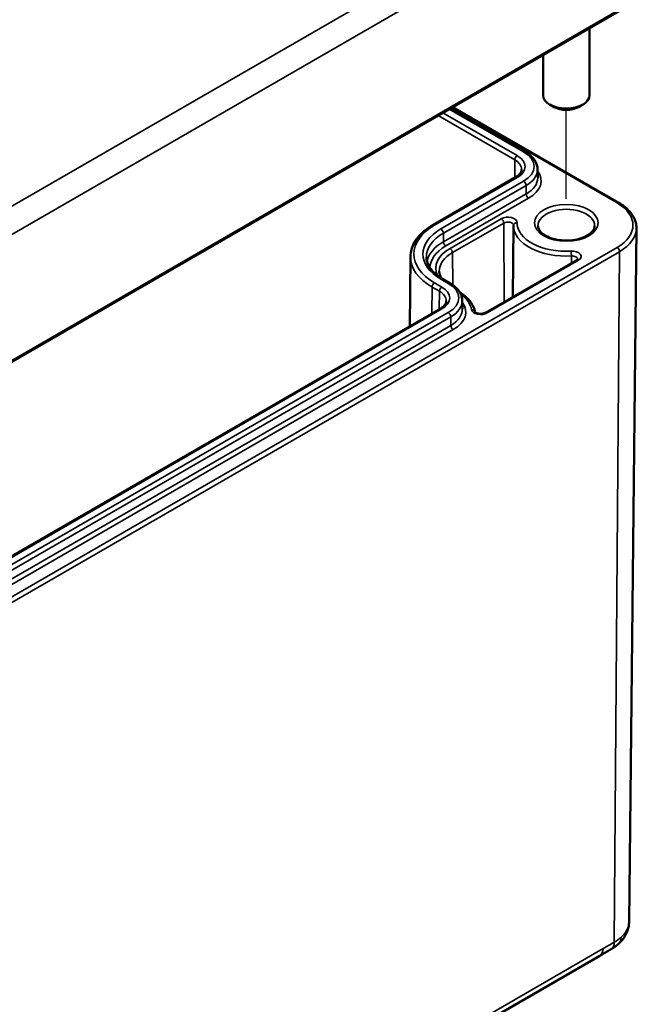
# Model space of a CAD drawing. Units: millimetres. Extents: x 0 to 594, y 0 to 420.
# Drawn here: x 293 to 311, y 43 to 72 of the extents above; entities that cross this region are included whole.
import ezdxf

# ---------------------------------------------------------------- set-up
doc = ezdxf.new("R2010")
doc.units = ezdxf.units.MM
for name, color, linetype, lineweight in [('Positionsveränderungspfad (ISO)', 7, 'Continuous', 25), ('Sichtbar (ISO)', 7, 'Continuous', 50), ('Sichtbar schmal (ISO)', 7, 'Continuous', 35)]:
    doc.layers.add(name, color=color, linetype=linetype, lineweight=lineweight)

msp = doc.modelspace()

# ---------------------------------------------------------------- linework, layer by layer
at = {"layer": 'Positionsveränderungspfad (ISO)'}
msp.add_line((308.683, 66.552), (308.683, 69.11), dxfattribs=at)
at = {"layer": 'Sichtbar (ISO)'}
for p, q in [((274.838, 51.54), (310.194, 71.953)), ((309.35, 71.465), (309.35, 69.535)), ((308.016, 70.696), (308.016, 69.535)), ((305.417, 69.195), (310.194, 66.437)), ((308.329, 69.195), (308.211, 69.263)), ((309.036, 69.195), (309.154, 69.263)), ((305.344, 69.153), (307.505, 67.906)), ((307.856, 67.403), (307.859, 67.157)), ((307.221, 67.171), (304.841, 65.796)), ((307.165, 65.785), (307.143, 63.727)), ((310.489, 45.739), (310.702, 65.705)), ((304.196, 64.889), (304.175, 62.881)), ((308.984, 64.79), (306.356, 63.273)), ((305.124, 64.245), (305.336, 64.123)), ((305.688, 63.62), (305.691, 63.374)), ((305.053, 63.388), (278.513, 48.065)), ((274.937, 24.723), (309.648, 44.763))]:
    msp.add_line(p, q, dxfattribs=at)
for centre, major_axis, start_param, end_param in [((308.683, 69.535), (0.667, 0), 3.141593, 6.283185), ((308.683, 69.399), (0.5, 0), 3.926991, 5.497787)]:
    msp.add_ellipse(centre, major_axis=major_axis, ratio=0.57735, start_param=start_param, end_param=end_param, dxfattribs=at)
for points, knots in [([(307.505, 67.906), (307.546, 67.882), (307.585, 67.855), (307.657, 67.799), (307.689, 67.768), (307.746, 67.704), (307.771, 67.67), (307.812, 67.598), (307.828, 67.56), (307.85, 67.483), (307.856, 67.443), (307.856, 67.403)], [4.712389, 4.712389, 4.712389, 4.712389, 4.8682344, 4.8682344, 5.0240799, 5.0240799, 5.1799254, 5.1799254, 5.3357708, 5.3357708, 5.4916163, 5.4916163, 5.4916163, 5.4916163]), ([(307.397, 67.397), (307.397, 67.383), (307.395, 67.369), (307.386, 67.34), (307.38, 67.325), (307.362, 67.294), (307.351, 67.278), (307.323, 67.246), (307.306, 67.231), (307.268, 67.2), (307.246, 67.185), (307.221, 67.171)], [5.503958, 5.503958, 5.503958, 5.503958, 5.6598035, 5.6598035, 5.8156489, 5.8156489, 5.9714944, 5.9714944, 6.1273398, 6.1273398, 6.2831853, 6.2831853, 6.2831853, 6.2831853]), ([(310.194, 66.437), (310.256, 66.401), (310.314, 66.362), (310.419, 66.278), (310.467, 66.233), (310.55, 66.138), (310.586, 66.088), (310.644, 65.984), (310.666, 65.929), (310.696, 65.818), (310.703, 65.761), (310.702, 65.705)], [4.712389, 4.712389, 4.712389, 4.712389, 4.8707028, 4.8707028, 5.0290166, 5.0290166, 5.1873304, 5.1873304, 5.3456442, 5.3456442, 5.503958, 5.503958, 5.503958, 5.503958]), ([(304.841, 65.796), (304.762, 65.751), (304.689, 65.702), (304.557, 65.597), (304.497, 65.541), (304.392, 65.423), (304.347, 65.361), (304.274, 65.233), (304.246, 65.166), (304.207, 65.029), (304.197, 64.959), (304.196, 64.889)], [3.1415927, 3.1415927, 3.1415927, 3.1415927, 3.2974381, 3.2974381, 3.4532836, 3.4532836, 3.609129, 3.609129, 3.7649745, 3.7649745, 3.92082, 3.92082, 3.92082, 3.92082]), ([(307.165, 65.787), (307.165, 65.787), (307.165, 65.787), (307.165, 65.787), (307.165, 65.787), (307.165, 65.786), (307.165, 65.786), (307.165, 65.786), (307.165, 65.786), (307.165, 65.786), (307.165, 65.785), (307.165, 65.785)], [3.918804979, 3.918804979, 3.918804979, 3.918804979, 3.919207974, 3.919207974, 3.919610968, 3.919610968, 3.920013962, 3.920013962, 3.920416956, 3.920416956, 3.92081995, 3.92081995, 3.92081995, 3.92081995]), ([(309.499, 65.777), (309.498, 65.726), (309.479, 65.673), (309.403, 65.579), (309.358, 65.539), (309.246, 65.47), (309.181, 65.44), (309.035, 65.391), (308.954, 65.373), (308.785, 65.351), (308.696, 65.348), (308.522, 65.357), (308.436, 65.369), (308.277, 65.407), (308.203, 65.433), (308.076, 65.494), (308.023, 65.529), (307.939, 65.604), (307.909, 65.643), (307.875, 65.714), (307.867, 65.745), (307.867, 65.777)], [5.503958, 5.503958, 5.503958, 5.503958, 5.934126, 5.934126, 6.247167, 6.247167, 6.546484, 6.546484, 6.848848, 6.848848, 7.154269, 7.154269, 7.460284, 7.460284, 7.764218, 7.764218, 8.064384, 8.064384, 8.366613, 8.366613, 8.633209, 8.633209, 8.633209, 8.633209]), ([(304.656, 64.876), (304.656, 64.832), (304.663, 64.788), (304.688, 64.699), (304.706, 64.655), (304.756, 64.567), (304.788, 64.524), (304.863, 64.439), (304.907, 64.397), (305.007, 64.318), (305.063, 64.28), (305.124, 64.245)], [3.9331617, 3.9331617, 3.9331617, 3.9331617, 4.0890071, 4.0890071, 4.2448526, 4.2448526, 4.4006981, 4.4006981, 4.5565435, 4.5565435, 4.712389, 4.712389, 4.712389, 4.712389]), ([(309.012, 64.815), (309.012, 64.815), (309.012, 64.814), (309.011, 64.812), (309.01, 64.811), (309.006, 64.806), (309.003, 64.803), (308.995, 64.797), (308.99, 64.793), (308.984, 64.79)], [5.7042424, 5.7042424, 5.7042424, 5.7042424, 5.8156489, 5.8156489, 5.9714944, 5.9714944, 6.1273398, 6.1273398, 6.2831853, 6.2831853, 6.2831853, 6.2831853]), ([(305.084, 64.269), (305.084, 64.269), (305.084, 64.27), (305.065, 64.303), (305.051, 64.337), (305.032, 64.403), (305.027, 64.436), (305.027, 64.469)], [2.0367264, 2.0367264, 2.0367264, 2.0367264, 2.0383327, 2.0383327, 2.1941782, 2.1941782, 2.3500236, 2.3500236, 2.3500236, 2.3500236]), ([(305.336, 64.123), (305.378, 64.098), (305.417, 64.072), (305.488, 64.016), (305.521, 63.985), (305.578, 63.921), (305.603, 63.887), (305.644, 63.815), (305.66, 63.777), (305.682, 63.7), (305.687, 63.66), (305.688, 63.62)], [4.712389, 4.712389, 4.712389, 4.712389, 4.8682344, 4.8682344, 5.0240799, 5.0240799, 5.1799254, 5.1799254, 5.3357708, 5.3357708, 5.4916163, 5.4916163, 5.4916163, 5.4916163]), ([(306.052, 63.297), (306.045, 63.342), (306.032, 63.386), (305.997, 63.472), (305.975, 63.514), (305.921, 63.595), (305.89, 63.633), (305.819, 63.706), (305.78, 63.741), (305.701, 63.801), (305.663, 63.827), (305.623, 63.851)], [0.8770442, 0.8770442, 0.8770442, 0.8770442, 1.0151977, 1.0151977, 1.1540974, 1.1540974, 1.292997, 1.292997, 1.4318967, 1.4318967, 1.5478275, 1.5478275, 1.5478275, 1.5478275]), ([(305.228, 63.614), (305.228, 63.6), (305.226, 63.586), (305.218, 63.556), (305.212, 63.541), (305.194, 63.511), (305.183, 63.495), (305.155, 63.463), (305.138, 63.447), (305.099, 63.417), (305.077, 63.402), (305.053, 63.388)], [5.503958, 5.503958, 5.503958, 5.503958, 5.6598035, 5.6598035, 5.8156489, 5.8156489, 5.9714944, 5.9714944, 6.1273398, 6.1273398, 6.2831853, 6.2831853, 6.2831853, 6.2831853]), ([(306.356, 63.273), (306.347, 63.268), (306.336, 63.262), (306.31, 63.253), (306.295, 63.249), (306.261, 63.243), (306.243, 63.242), (306.206, 63.241), (306.188, 63.242), (306.152, 63.247), (306.136, 63.251), (306.106, 63.26), (306.094, 63.265), (306.074, 63.276), (306.067, 63.281), (306.057, 63.29), (306.054, 63.294), (306.052, 63.297), (306.052, 63.297), (306.052, 63.297)], [0, 0, 0, 0, 0.236448, 0.236448, 0.487732, 0.487732, 0.751012, 0.751012, 1.019357, 1.019357, 1.284598, 1.284598, 1.538742, 1.538742, 1.777121, 1.777121, 2.007195, 2.007195, 2.149739, 2.149739, 2.149739, 2.149739]), ([(310.181, 45.1), (310.211, 45.128), (310.24, 45.156), (310.294, 45.218), (310.32, 45.251), (310.367, 45.321), (310.388, 45.358), (310.426, 45.436), (310.442, 45.476), (310.468, 45.561), (310.477, 45.605), (310.483, 45.65)], [0.21447, 0.21447, 0.21447, 0.21447, 0.314141, 0.314141, 0.4138121, 0.4138121, 0.5134831, 0.5134831, 0.6131542, 0.6131542, 0.7128252, 0.7128252, 0.7128252, 0.7128252]), ([(310.483, 45.65), (310.483, 45.656), (310.484, 45.662), (310.485, 45.673), (310.486, 45.679), (310.487, 45.691), (310.487, 45.697), (310.488, 45.709), (310.488, 45.715), (310.489, 45.727), (310.489, 45.733), (310.489, 45.739)], [-1.00169417, -1.00169417, -1.00169417, -1.00169417, -0.99773266, -0.99773266, -0.99377115, -0.99377115, -0.98980964, -0.98980964, -0.98584813, -0.98584813, -0.98188662, -0.98188662, -0.98188662, -0.98188662]), ([(309.972, 44.95), (309.987, 44.958), (310.001, 44.967), (310.03, 44.985), (310.045, 44.995), (310.073, 45.014), (310.087, 45.024), (310.114, 45.045), (310.128, 45.056), (310.155, 45.078), (310.168, 45.089), (310.181, 45.1)], [-1.2147557, -1.2147557, -1.2147557, -1.2147557, -1.20193605, -1.20193605, -1.18911641, -1.18911641, -1.17629677, -1.17629677, -1.16347712, -1.16347712, -1.15065748, -1.15065748, -1.15065748, -1.15065748]), ([(309.648, 44.763), (309.668, 44.775), (309.689, 44.787), (309.732, 44.811), (309.753, 44.823), (309.797, 44.848), (309.819, 44.861), (309.863, 44.886), (309.885, 44.899), (309.929, 44.924), (309.951, 44.937), (309.972, 44.95)], [-1.8688957, -1.8688957, -1.8688957, -1.8688957, -1.8415498, -1.8415498, -1.8142039, -1.8142039, -1.786858, -1.786858, -1.7595122, -1.7595122, -1.7321663, -1.7321663, -1.7321663, -1.7321663])]:
    msp.add_open_spline(points, degree=3, knots=knots, dxfattribs=at)
at = {"layer": 'Sichtbar schmal (ISO)'}
for p, q in [((309.834, 76.219), (274.478, 55.807)), ((274.832, 55.198), (310.187, 75.61)), ((310.214, 71.999), (274.859, 51.587)), ((305.388, 69.178), (310.144, 66.432)), ((304.991, 68.949), (307.2, 67.673)), ((307.271, 67.795), (305.131, 69.03)), ((305.315, 69.136), (307.455, 67.901)), ((307.2, 67.673), (307.197, 67.157)), ((304.891, 65.791), (307.271, 67.166)), ((307.455, 67.06), (305.074, 65.685)), ((305.145, 65.564), (307.525, 66.938)), ((307.527, 66.691), (307.525, 66.938)), ((307.527, 66.691), (305.147, 65.316)), ((305.217, 65.194), (307.598, 66.569)), ((306.812, 65.977), (305.336, 65.126)), ((305.407, 65.004), (306.882, 65.856)), ((306.882, 65.856), (306.899, 63.587)), ((305.147, 65.316), (305.145, 65.564)), ((310.144, 65.154), (274.788, 44.741)), ((274.859, 44.618), (310.214, 65.03)), ((305.407, 65.004), (305.414, 64.073)), ((310.214, 65.03), (310.063, 45.151)), ((306.406, 63.268), (309.034, 64.785)), ((308.83, 64.908), (308.83, 64.701)), ((305.103, 64.012), (304.891, 64.134)), ((305.074, 64.24), (305.286, 64.118)), ((304.82, 64.012), (304.814, 63.25)), ((304.82, 64.012), (305.032, 63.89)), ((305.032, 63.89), (305.028, 63.374)), ((278.563, 48.06), (305.103, 63.383)), ((305.286, 63.277), (278.746, 47.954)), ((278.817, 47.832), (305.357, 63.155)), ((305.359, 62.908), (305.357, 63.155)), ((305.359, 62.908), (278.819, 47.585)), ((278.889, 47.463), (305.43, 62.786)), ((309.741, 44.966), (275.03, 24.925))]:
    msp.add_line(p, q, dxfattribs=at)
for centre, major_axis, ratio, start_param, end_param in [((307.271, 67.713), (0.05, 0.0866), 0.57735, 0.785398, 2.347468), ((306.727, 67.48), (0.77, 0), 0.57735, 5.497787, 7.068583), ((307.455, 67.819), (0.05, 0.0866), 0.57735, 0, 0.785398), ((306.727, 67.48), (1.03, 0), 0.57735, 5.497787, 7.068583), ((306.727, 67.399), (0.67, 0), 0.57735, 6.277014, 7.068583), ((306.727, 67.399), (1.13, 0), 0.57735, 5.497787, 6.289356), ((306.727, 67.072), (1.232, 0), 0.57735, 5.497787, 6.693176), ((307.271, 67.084), (-0.05, 0.0866), 0.57735, 5.497787, 6.283185), ((307.455, 66.978), (0.05, -0.0866), 0.57735, 0.794125, 2.356194), ((306.727, 67.153), (1.132, 0), 0.57735, 5.497787, 6.289356), ((307.598, 66.651), (0.05, -0.0866), 0.57735, 3.935717, 5.497787), ((310.144, 66.35), (0.05, 0.0866), 0.57735, 0, 0.785398), ((309.036, 65.793), (1.566, 0), 0.57735, 5.497787, 7.068583), ((308.683, 65.78), (-0.816, 0), 0.57735, 3.135422, 6.289356), ((306.326, 64.963), (-2.03, 0), 0.57735, 5.497787, 7.068583), ((304.891, 65.71), (-0.05, 0.0866), 0.57735, 5.497787, 6.283185), ((307, 65.869), (0.266, 0), 0.57735, 6.274999, 8.63938), ((306.812, 65.896), (-0.05, 0.0866), 0.57735, 3.935717, 5.497787), ((307, 65.788), (0.166, 0), 0.57735, 6.27743, 8.63938), ((308.683, 65.78), (-1.518, 0), 0.57735, 6.277014, 7.951001), ((307.265, 65.786), (-0.1, 0.0014), 0.816469, 4.723965, 6.283185), ((308.683, 65.861), (-1.418, 0), 0.57735, 6.274999, 7.951001), ((306.326, 64.963), (-1.77, 0), 0.57735, 5.497787, 7.068583), ((306.326, 64.882), (-1.67, 0), 0.57735, 5.497787, 6.289356), ((305.074, 65.604), (0.05, -0.0866), 0.57735, 0.794125, 2.356194), ((309.036, 65.71), (1.666, 0), 0.57735, 5.497787, 6.277014), ((306.326, 64.635), (-1.668, 0), 0.57735, 5.497787, 6.157048), ((305.217, 65.276), (0.05, -0.0866), 0.57735, 3.935717, 5.497787), ((306.326, 64.554), (-1.568, 0), 0.57735, 5.497787, 6.269024), ((306.326, 64.554), (-1.399, 0), 0.57735, 5.497787, 6.547189), ((306.326, 64.474), (-1.299, 0), 0.57735, 5.497787, 6.289356), ((305.336, 65.044), (-0.05, 0.0866), 0.57735, 3.935717, 5.497787), ((308.846, 64.894), (0.266, 0), 0.57735, 5.497787, 7.951001), ((308.82, 64.965), (0.0056, -0.0998), 0.079092, 0.961819, 2.523889), ((310.144, 65.072), (0.05, -0.0866), 0.57735, 0.776672, 2.356194), ((306.326, 64.882), (-2.13, 0), 0.57735, 6.277014, 7.068583), ((308.846, 64.813), (0.166, 0), 0.57735, 0.012322, 1.667816), ((309.034, 64.703), (-0.05, 0.0866), 0.57735, 5.497787, 6.283185), ((304.891, 64.052), (0.05, 0.0866), 0.57735, 0.785398, 2.347468), ((305.074, 64.158), (0.05, 0.0866), 0.57735, 0, 0.785398), ((305.286, 64.036), (0.05, 0.0866), 0.57735, 0, 0.785398), ((304.558, 63.697), (1.03, 0), 0.57735, 5.497787, 7.068583), ((305.103, 63.93), (0.05, 0.0866), 0.57735, 0.785398, 2.347468), ((304.558, 63.616), (0.67, 0), 0.57735, 6.277014, 7.068583), ((304.558, 63.697), (0.77, 0), 0.57735, 5.497787, 7.068583), ((304.558, 63.289), (1.401, 0), 0.57735, 0.0909, 0.676022), ((304.558, 63.616), (1.13, 0), 0.57735, 5.497787, 6.289356), ((304.558, 63.289), (1.232, 0), 0.57735, 5.497787, 6.693176), ((305.103, 63.301), (-0.05, 0.0866), 0.57735, 5.497787, 6.283185), ((305.286, 63.195), (0.05, -0.0866), 0.57735, 0.794125, 2.356194), ((304.558, 63.37), (1.132, 0), 0.57735, 5.497787, 6.289356), ((305.953, 63.281), (0.0988, 0.0156), 0.813126, 0.009211, 1.44312), ((306.218, 63.376), (-0.266, 0), 0.57735, 0.0909, 2.356194), ((306.406, 63.186), (-0.05, 0.0866), 0.57735, 5.497787, 6.283185), ((305.43, 62.867), (0.05, -0.0866), 0.57735, 3.935717, 5.497787), ((309.036, 45.745), (1.452, 0), 0.57735, 5.712257, 6.210612), ((310.036, 45.706), (0.446, -0.056), 0.814347, 0, 0.09346), ((309.745, 45.338), (0.227, -0.389), 0.574039, 0, 0.773878), ((309.88, 45.435), (0.301, -0.335), 0.687, 0, 0.643838), ((309.423, 45.153), (0.225, -0.39), 0.57735, 0, 0.776672)]:
    msp.add_ellipse(centre, major_axis=major_axis, ratio=ratio, start_param=start_param, end_param=end_param, dxfattribs=at)
msp.add_ellipse((308.683, 65.861), major_axis=(0.916, 0), ratio=0.57735, dxfattribs=at)
for points in [[(310.489, 45.739), (310.489, 45.721), (310.487, 45.702), (310.485, 45.684)], [(310.258, 45.291), (310.203, 45.241), (310.137, 45.194), (310.063, 45.151)]]:
    msp.add_open_spline(points, degree=3, dxfattribs=at)
msp.add_open_spline([(310.063, 45.151), (310.016, 45.124), (309.968, 45.096), (309.861, 45.034), (309.801, 45), (309.741, 44.966)], degree=3, knots=[1.7321663, 1.7321663, 1.7321663, 1.7321663, 1.7926537, 1.7926537, 1.8688957, 1.8688957, 1.8688957, 1.8688957], dxfattribs=at)

doc.saveas('drawing.dxf')
